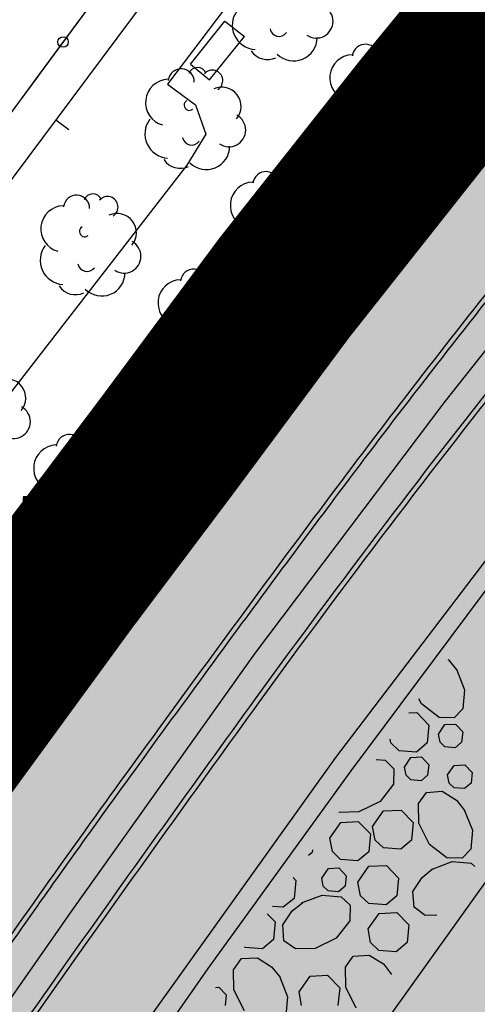
# Model space of a CAD drawing. Extents: x 560159 to 561268, y 4793602 to 4795121.
# Drawn here: x 560473 to 560487, y 4794276 to 4794306 of the extents above; entities that cross this region are included whole.
import ezdxf

# ---------------------------------------------------------------- set-up
doc = ezdxf.new("R2010")
doc.units = 0
doc.header["$MEASUREMENT"] = 0
doc.linetypes.add('RAYITAS', pattern=[0.375, 0.25, -0.125])
for name, color, linetype in [('1DPP', 6, 'Continuous'), ('1LIMITES DPP', 6, 'Continuous'), ('1SOMBREADO', 7, 'Continuous')]:
    doc.layers.add(name, color=color, linetype=linetype)
doc.styles.add('ROMANS', font='romans')

msp = doc.modelspace()

# ---------------------------------------------------------------- hatches: boundary and pattern name
at = {"layer": '1SOMBREADO', "lineweight": 13, "ltscale": 0.7}
msp.add_hatch(color=151, dxfattribs=at).paths.add_polyline_path([(560692.085, 4794496.758), (560737.275, 4794536.778), (560775.15, 4794570.244), (560755.575, 4794593.383), (560755.353, 4794595.856), (560765.661, 4794596.087), (560778.634, 4794599.211), (560797.455, 4794600.532), (560805.678, 4794608.861), (560808.69, 4794608.052), (560885.393, 4794694.362), (560929.163, 4794760.17), (560932.411, 4794769.68), (560937.195, 4794785.809), (560941.383, 4794799.95), (560948.821, 4794825.06), (561035.451, 4794803.54), (561034.303, 4794800.076), (561023.773, 4794768.32), (561017.414, 4794749.073), (561013.191, 4794736.31), (561008.521, 4794722.32), (560995.704, 4794700.342), (560987.05, 4794685.503), (560979.321, 4794672.25), (560961.399, 4794652.899), (560950.694, 4794641.34), (560930.161, 4794619.17), (560919.099, 4794602.961), (560896.985, 4794570.542), (560862.805, 4794534.683), (560794.134, 4794470.99), (560715.653, 4794404.031), (560661.579, 4794358.797), (560796.307, 4794324.541), (560831.163, 4794314.2), (560865.946, 4794297.368), (560878.822, 4794289.003), (560901.173, 4794270.529), (560917.757, 4794252.44), (560932.166, 4794231.331), (560944.207, 4794205.871), (560953.319, 4794180.518), (560956.955, 4794158.524), (560961.767, 4794137.831), (560966.661, 4794126.789), (560900.813, 4794060.275), (560828.706, 4793986.054), (560811.092, 4793985.123), (560793.076, 4793977.261), (560790.377, 4793969.911), (560777.012, 4793955.055), (560752.522, 4793934.935), (560748.392, 4793925.865), (560713.91, 4793897.727), (560704.408, 4793904.194), (560680.975, 4793882.556), (560678.007, 4793868.84), (560683.157, 4793835.219), (560599.441, 4793748.763), (560582.386, 4793731.901), (560571.482, 4793724.86), (560557.983, 4793719.582), (560552.243, 4793721.943), (560549.37, 4793724.813), (560548.343, 4793727.742), (560545.265, 4793747.949), (560520.252, 4793756.035), (560483.439, 4793761.102), (560461.923, 4793766.393), (560432.595, 4793777.883), (560411.162, 4793787.852), (560369.216, 4793814.065), (560358.09, 4793823.871), (560341.688, 4793845.844), (560314.962, 4793881.152), (560291.565, 4793918.087), (560285.347, 4793925.931), (560276.001, 4793917.895), (560264.52, 4793907.738), (560249.958, 4793884.858), (560245.164, 4793877.101), (560238.947, 4793868.603), (560219.835, 4793838.608), (560208.059, 4793819.64), (560206.191, 4793816.64), (560204.509, 4793814.539), (560201.444, 4793814.746), (560197.926, 4793816.4), (560194.2, 4793818.674), (560190.061, 4793821.982), (560185.508, 4793827.15), (560181.575, 4793834.179), (560180.126, 4793839.761), (560179.299, 4793843.069), (560180.54, 4793846.997), (560170.399, 4793853.612), (560198.576, 4793889.285), (560246.052, 4793950.633), (560283.819, 4793996.335), (560340.347, 4794064.972), (560346.042, 4794069.664), (560347.084, 4794069.218), (560357.358, 4794075.911), (560361.222, 4794096.067), (560373.283, 4794128.788), (560374.985, 4794130.598), (560390.275, 4794157.838), (560399.935, 4794172.858), (560421.965, 4794207.808), (560429.755, 4794219.898), (560441.335, 4794238.228), (560449.665, 4794251.358), (560456.905, 4794262.688), (560460.115, 4794267.558), (560466.835, 4794277.528), (560470.575, 4794282.888), (560474.785, 4794288.648), (560477.835, 4794292.698), (560481.445, 4794297.558), (560485.735, 4794302.978), (560496.785, 4794316.438), (560504.035, 4794324.818), (560512.115, 4794333.858), (560518.585, 4794340.728), (560526.935, 4794349.358), (560533.905, 4794356.198), (560542.155, 4794363.888), (560546.715, 4794368.108), (560555.765, 4794376.148), (560567.945, 4794386.938), (560577.925, 4794395.608), (560588.535, 4794404.978), (560599.355, 4794414.648), (560613.015, 4794427.108), (560626.825, 4794439.228), (560639.135, 4794450.058), (560664.825, 4794472.758), (560680.625, 4794486.688)])

# ---------------------------------------------------------------- linework, layer by layer
for p, q in [((560483.813, 4794315.235, 0), (560455.833, 4794277.695, 0)), ((560483.813, 4794315.235, 0), (560455.833, 4794277.695, 0)), ((560483.813, 4794315.235, 0), (560455.833, 4794277.695, 0)), ((560483.813, 4794315.235, 0), (560455.833, 4794277.695, 0)), ((560485.17, 4794305.401, 0), (560488.78, 4794309.701, 0)), ((560485.183, 4794305.385, 0), (560488.793, 4794309.685, 0)), ((560485.183, 4794305.385, 0), (560488.793, 4794309.685, 0)), ((560489.98, 4794308.911, 0), (560485.67, 4794303.491, 0)), ((560489.993, 4794308.895, 0), (560485.683, 4794303.475, 0)), ((560489.993, 4794308.895, 0), (560485.683, 4794303.475, 0)), ((560490.223, 4794308.695, 0), (560485.923, 4794303.275, 0)), ((560490.223, 4794308.695, 0), (560485.923, 4794303.275, 0)), ((560479.993, 4794306.575, 0), (560477.873, 4794303.775, 0)), ((560479.993, 4794306.575, 0), (560477.873, 4794303.775, 0)), ((560475.433, 4794306.075, 0), (560473.933, 4794304.055, 0)), ((560475.433, 4794306.075, 0), (560473.933, 4794304.055, 0)), ((560475.443, 4794306.085, 0), (560473.953, 4794304.075, 0)), ((560475.443, 4794306.085, 0), (560473.953, 4794304.075, 0)), ((560478.573, 4794304.385, 0), (560479.623, 4794305.705, 0)), ((560478.573, 4794304.385, 0), (560479.623, 4794305.705, 0)), ((560479.623, 4794305.705, 0), (560480.223, 4794305.235, 0)), ((560479.623, 4794305.705, 0), (560480.223, 4794305.235, 0)), ((560479.98, 4794298.861, 0), (560485.17, 4794305.401, 0)), ((560480.193, 4794298.945, 0), (560485.183, 4794305.385, 0)), ((560480.193, 4794298.945, 0), (560485.183, 4794305.385, 0)), ((560479.153, 4794303.905, 0), (560480.223, 4794305.235, 0)), ((560479.153, 4794303.905, 0), (560480.223, 4794305.235, 0)), ((560478.573, 4794304.385, 0), (560479.153, 4794303.905, 0)), ((560478.573, 4794304.385, 0), (560479.153, 4794303.905, 0)), ((560473.933, 4794304.045, 0), (560472.433, 4794302.025, 0)), ((560473.933, 4794304.045, 0), (560472.433, 4794302.025, 0)), ((560473.933, 4794304.055, 0), (560472.453, 4794302.045, 0)), ((560473.933, 4794304.055, 0), (560472.453, 4794302.045, 0)), ((560477.873, 4794303.775, 0), (560478.733, 4794303.145, 0)), ((560477.873, 4794303.775, 0), (560478.733, 4794303.145, 0)), ((560485.67, 4794303.491, 0), (560481.24, 4794297.861, 0)), ((560485.683, 4794303.475, 0), (560481.393, 4794298.035, 0)), ((560485.683, 4794303.475, 0), (560481.393, 4794298.035, 0)), ((560485.923, 4794303.275, 0), (560481.633, 4794297.855, 0)), ((560485.923, 4794303.275, 0), (560481.633, 4794297.855, 0)), ((560478.733, 4794303.145, 0), (560479.043, 4794302.245, 0)), ((560478.733, 4794303.145, 0), (560479.043, 4794302.245, 0)), ((560474.463, 4794302.685, 0), (560474.863, 4794302.395, 0)), ((560474.463, 4794302.685, 0), (560474.863, 4794302.395, 0)), ((560486.362, 4794294.085, 0), (560492.967, 4794302.427, 0)), ((560479.043, 4794302.245, 0), (560478.463, 4794301.305, 0)), ((560479.043, 4794302.245, 0), (560478.463, 4794301.305, 0)), ((560478.463, 4794301.305, 0), (560472.463, 4794293.565, 0)), ((560478.463, 4794301.305, 0), (560472.463, 4794293.565, 0)), ((560481.423, 4794298.015, 0), (560480.193, 4794298.945, 0)), ((560481.423, 4794298.015, 0), (560480.193, 4794298.945, 0)), ((560476.22, 4794293.831, 0), (560479.98, 4794298.861, 0)), ((560476.233, 4794293.815, 0), (560479.993, 4794298.845, 0)), ((560476.233, 4794293.815, 0), (560479.993, 4794298.845, 0)), ((560476.233, 4794293.815, 0), (560479.993, 4794298.845, 0)), ((560476.233, 4794293.815, 0), (560479.993, 4794298.845, 0)), ((560479.993, 4794298.845, 0), (560481.253, 4794297.845, 0)), ((560479.993, 4794298.845, 0), (560481.253, 4794297.845, 0)), ((560479.993, 4794298.845, 0), (560481.253, 4794297.845, 0)), ((560479.993, 4794298.845, 0), (560481.253, 4794297.845, 0)), ((560481.24, 4794297.861, 0), (560477.78, 4794293.201, 0)), ((560481.253, 4794297.845, 0), (560477.793, 4794293.185, 0)), ((560481.253, 4794297.845, 0), (560477.793, 4794293.185, 0)), ((560481.253, 4794297.845, 0), (560477.793, 4794293.185, 0)), ((560481.253, 4794297.845, 0), (560477.793, 4794293.185, 0)), ((560481.633, 4794297.855, 0), (560478.023, 4794292.995, 0)), ((560481.633, 4794297.855, 0), (560478.023, 4794292.995, 0)), ((560481.633, 4794297.855, 0), (560478.023, 4794292.995, 0)), ((560481.633, 4794297.855, 0), (560478.023, 4794292.995, 0)), ((560480.568, 4794286.409, 0), (560486.362, 4794294.085, 0)), ((560473.29, 4794289.931, 0), (560476.22, 4794293.831, 0)), ((560473.423, 4794290.065, 0), (560476.233, 4794293.815, 0)), ((560473.423, 4794290.065, 0), (560476.233, 4794293.815, 0)), ((560473.423, 4794290.065, 0), (560476.233, 4794293.815, 0)), ((560473.423, 4794290.065, 0), (560476.233, 4794293.815, 0)), ((560483.023, 4794283.205, 0), (560490.993, 4794293.695, 0)), ((560483.023, 4794283.205, 0), (560490.993, 4794293.695, 0)), ((560477.78, 4794293.201, 0), (560474.71, 4794289.131, 0)), ((560477.793, 4794293.185, 0), (560474.723, 4794289.115, 0)), ((560477.793, 4794293.185, 0), (560474.723, 4794289.115, 0)), ((560477.793, 4794293.185, 0), (560474.723, 4794289.115, 0)), ((560477.793, 4794293.185, 0), (560474.723, 4794289.115, 0)), ((560478.023, 4794292.995, 0), (560474.973, 4794288.945, 0)), ((560478.023, 4794292.995, 0), (560474.973, 4794288.945, 0)), ((560478.023, 4794292.995, 0), (560474.973, 4794288.945, 0)), ((560478.023, 4794292.995, 0), (560474.973, 4794288.945, 0)), ((560474.703, 4794289.105, 0), (560473.423, 4794290.065, 0)), ((560474.703, 4794289.105, 0), (560473.423, 4794290.065, 0)), ((560474.703, 4794289.105, 0), (560473.423, 4794290.065, 0)), ((560474.703, 4794289.105, 0), (560473.423, 4794290.065, 0)), ((560488.973, 4794290.165, 0), (560483.473, 4794282.805, 0)), ((560473.303, 4794289.915, 0), (560474.593, 4794288.935, 0)), ((560473.303, 4794289.915, 0), (560474.593, 4794288.935, 0)), ((560473.303, 4794289.915, 0), (560474.593, 4794288.935, 0)), ((560473.303, 4794289.915, 0), (560474.593, 4794288.935, 0)), ((560474.71, 4794289.131, 0), (560472.47, 4794286.05, 0)), ((560474.593, 4794288.935, 0), (560472.483, 4794286.035, 0)), ((560474.593, 4794288.935, 0), (560472.483, 4794286.035, 0)), ((560474.593, 4794288.935, 0), (560472.483, 4794286.035, 0)), ((560474.593, 4794288.935, 0), (560472.483, 4794286.035, 0)), ((560474.973, 4794288.945, 0), (560472.723, 4794285.855, 0)), ((560474.973, 4794288.945, 0), (560472.723, 4794285.855, 0)), ((560474.973, 4794288.945, 0), (560472.723, 4794285.855, 0)), ((560474.973, 4794288.945, 0), (560472.723, 4794285.855, 0)), ((560474.979, 4794278.568, 0), (560480.568, 4794286.409, 0)), ((560486.443, 4794286.205, 0), (560486.463, 4794286.195, 0)), ((560486.443, 4794286.205, 0), (560486.463, 4794286.195, 0)), ((560486.463, 4794286.195, 0), (560486.713, 4794285.875, 0)), ((560486.463, 4794286.195, 0), (560486.713, 4794285.875, 0)), ((560486.703, 4794285.905, 0), (560486.953, 4794285.275, 0)), ((560486.703, 4794285.905, 0), (560486.953, 4794285.275, 0)), ((560486.953, 4794285.275, 0), (560486.903, 4794284.695, 0)), ((560486.953, 4794285.275, 0), (560486.903, 4794284.695, 0)), ((560485.633, 4794284.845, 0), (560485.553, 4794285.005, 0)), ((560485.633, 4794284.845, 0), (560485.553, 4794285.005, 0)), ((560486.173, 4794284.435, 0), (560485.633, 4794284.845, 0)), ((560486.173, 4794284.435, 0), (560485.633, 4794284.845, 0)), ((560485.253, 4794284.575, 0), (560485.493, 4794284.585, 0)), ((560485.253, 4794284.575, 0), (560485.493, 4794284.585, 0)), ((560485.493, 4794284.585, 0), (560485.863, 4794284.195, 0)), ((560485.493, 4794284.585, 0), (560485.863, 4794284.195, 0)), ((560486.903, 4794284.695, 0), (560486.633, 4794284.425, 0)), ((560486.903, 4794284.695, 0), (560486.633, 4794284.425, 0)), ((560486.153, 4794283.925, 0), (560486.353, 4794284.215, 0)), ((560486.153, 4794283.925, 0), (560486.353, 4794284.215, 0)), ((560486.633, 4794284.425, 0), (560486.173, 4794284.435, 0)), ((560486.633, 4794284.425, 0), (560486.173, 4794284.435, 0)), ((560486.353, 4794284.215, 0), (560486.673, 4794284.225, 0)), ((560486.353, 4794284.215, 0), (560486.673, 4794284.225, 0)), ((560486.673, 4794284.225, 0), (560486.903, 4794283.995, 0)), ((560486.673, 4794284.225, 0), (560486.903, 4794283.995, 0)), ((560485.863, 4794284.195, 0), (560485.813, 4794283.655, 0)), ((560485.863, 4794284.195, 0), (560485.813, 4794283.655, 0)), ((560486.203, 4794283.675, 0), (560486.153, 4794283.925, 0)), ((560486.203, 4794283.675, 0), (560486.153, 4794283.925, 0)), ((560486.903, 4794283.995, 0), (560486.863, 4794283.675, 0)), ((560486.903, 4794283.995, 0), (560486.863, 4794283.675, 0)), ((560484.703, 4794283.655, 0), (560484.683, 4794283.765, 0)), ((560484.703, 4794283.655, 0), (560484.683, 4794283.765, 0)), ((560484.953, 4794283.415, 0), (560484.703, 4794283.655, 0)), ((560484.953, 4794283.415, 0), (560484.703, 4794283.655, 0)), ((560485.813, 4794283.655, 0), (560485.483, 4794283.375, 0)), ((560485.813, 4794283.655, 0), (560485.483, 4794283.375, 0)), ((560486.353, 4794283.535, 0), (560486.203, 4794283.675, 0)), ((560486.353, 4794283.535, 0), (560486.203, 4794283.675, 0)), ((560486.863, 4794283.675, 0), (560486.663, 4794283.505, 0)), ((560486.863, 4794283.675, 0), (560486.663, 4794283.505, 0)), ((560485.483, 4794283.375, 0), (560484.953, 4794283.415, 0)), ((560485.483, 4794283.375, 0), (560484.953, 4794283.415, 0)), ((560486.663, 4794283.505, 0), (560486.353, 4794283.535, 0)), ((560486.663, 4794283.505, 0), (560486.353, 4794283.535, 0)), ((560477.433, 4794275.405, 0), (560483.023, 4794283.205, 0)), ((560477.433, 4794275.405, 0), (560483.023, 4794283.205, 0)), ((560484.253, 4794283.145, 0), (560484.523, 4794283.125, 0)), ((560484.253, 4794283.145, 0), (560484.523, 4794283.125, 0)), ((560484.523, 4794283.125, 0), (560484.793, 4794282.865, 0)), ((560484.523, 4794283.125, 0), (560484.793, 4794282.865, 0)), ((560485.113, 4794282.915, 0), (560485.313, 4794283.205, 0)), ((560485.113, 4794282.915, 0), (560485.313, 4794283.205, 0)), ((560485.313, 4794283.205, 0), (560485.633, 4794283.225, 0)), ((560485.313, 4794283.205, 0), (560485.633, 4794283.225, 0)), ((560485.633, 4794283.225, 0), (560485.863, 4794282.985, 0)), ((560485.633, 4794283.225, 0), (560485.863, 4794282.985, 0)), ((560483.473, 4794282.805, 0), (560479.103, 4794276.765, 0)), ((560484.793, 4794282.865, 0), (560484.783, 4794282.395, 0)), ((560484.793, 4794282.865, 0), (560484.783, 4794282.395, 0)), ((560485.163, 4794282.665, 0), (560485.113, 4794282.915, 0)), ((560485.163, 4794282.665, 0), (560485.113, 4794282.915, 0)), ((560485.863, 4794282.985, 0), (560485.823, 4794282.665, 0)), ((560485.863, 4794282.985, 0), (560485.823, 4794282.665, 0)), ((560486.433, 4794282.675, 0), (560486.633, 4794282.965, 0)), ((560486.433, 4794282.675, 0), (560486.633, 4794282.965, 0)), ((560486.633, 4794282.965, 0), (560486.963, 4794282.985, 0)), ((560486.633, 4794282.965, 0), (560486.963, 4794282.985, 0)), ((560486.963, 4794282.985, 0), (560487.183, 4794282.755, 0)), ((560486.963, 4794282.985, 0), (560487.183, 4794282.755, 0)), ((560487.183, 4794282.755, 0), (560487.153, 4794282.425, 0)), ((560487.183, 4794282.755, 0), (560487.153, 4794282.425, 0)), ((560485.313, 4794282.525, 0), (560485.163, 4794282.665, 0)), ((560485.313, 4794282.525, 0), (560485.163, 4794282.665, 0)), ((560485.623, 4794282.495, 0), (560485.313, 4794282.525, 0)), ((560485.623, 4794282.495, 0), (560485.313, 4794282.525, 0)), ((560485.823, 4794282.665, 0), (560485.623, 4794282.495, 0)), ((560485.823, 4794282.665, 0), (560485.623, 4794282.495, 0)), ((560486.483, 4794282.425, 0), (560486.433, 4794282.675, 0)), ((560486.483, 4794282.425, 0), (560486.433, 4794282.675, 0)), ((560486.633, 4794282.285, 0), (560486.483, 4794282.425, 0)), ((560486.633, 4794282.285, 0), (560486.483, 4794282.425, 0)), ((560487.153, 4794282.425, 0), (560486.953, 4794282.265, 0)), ((560487.153, 4794282.425, 0), (560486.953, 4794282.265, 0)), ((560484.783, 4794282.395, 0), (560484.373, 4794281.865, 0)), ((560484.783, 4794282.395, 0), (560484.373, 4794281.865, 0)), ((560485.543, 4794281.805, 0), (560485.793, 4794282.145, 0)), ((560485.543, 4794281.805, 0), (560485.793, 4794282.145, 0)), ((560485.793, 4794282.145, 0), (560486.273, 4794282.185, 0)), ((560485.793, 4794282.145, 0), (560486.273, 4794282.185, 0)), ((560486.273, 4794282.185, 0), (560486.703, 4794281.905, 0)), ((560486.273, 4794282.185, 0), (560486.703, 4794281.905, 0)), ((560486.953, 4794282.265, 0), (560486.633, 4794282.285, 0)), ((560486.953, 4794282.265, 0), (560486.633, 4794282.285, 0)), ((560484.373, 4794281.865, 0), (560483.723, 4794281.545, 0)), ((560484.373, 4794281.865, 0), (560483.723, 4794281.545, 0)), ((560485.553, 4794281.205, 0), (560485.543, 4794281.805, 0)), ((560485.553, 4794281.205, 0), (560485.543, 4794281.805, 0)), ((560486.703, 4794281.905, 0), (560486.963, 4794281.585, 0)), ((560486.703, 4794281.905, 0), (560486.963, 4794281.585, 0)), ((560483.123, 4794281.525, 0), (560483.113, 4794281.535, 0)), ((560483.123, 4794281.525, 0), (560483.113, 4794281.535, 0)), ((560483.723, 4794281.545, 0), (560483.123, 4794281.525, 0)), ((560483.723, 4794281.545, 0), (560483.123, 4794281.525, 0)), ((560484.143, 4794281.105, 0), (560484.473, 4794281.575, 0)), ((560484.143, 4794281.105, 0), (560484.473, 4794281.575, 0)), ((560484.473, 4794281.575, 0), (560485.013, 4794281.605, 0)), ((560484.473, 4794281.575, 0), (560485.013, 4794281.605, 0)), ((560485.013, 4794281.605, 0), (560485.383, 4794281.225, 0)), ((560485.013, 4794281.605, 0), (560485.383, 4794281.225, 0)), ((560486.943, 4794281.615, 0), (560487.193, 4794280.985, 0)), ((560486.943, 4794281.615, 0), (560487.193, 4794280.985, 0)), ((560482.833, 4794280.745, 0), (560483.173, 4794281.225, 0)), ((560482.833, 4794280.745, 0), (560483.173, 4794281.225, 0)), ((560483.173, 4794281.225, 0), (560483.703, 4794281.255, 0)), ((560483.173, 4794281.225, 0), (560483.703, 4794281.255, 0)), ((560483.703, 4794281.255, 0), (560484.083, 4794280.875, 0)), ((560483.703, 4794281.255, 0), (560484.083, 4794280.875, 0)), ((560485.383, 4794281.225, 0), (560485.333, 4794280.685, 0)), ((560485.383, 4794281.225, 0), (560485.333, 4794280.685, 0)), ((560485.883, 4794280.555, 0), (560485.553, 4794281.205, 0)), ((560485.883, 4794280.555, 0), (560485.553, 4794281.205, 0)), ((560484.223, 4794280.685, 0), (560484.143, 4794281.105, 0)), ((560484.223, 4794280.685, 0), (560484.143, 4794281.105, 0)), ((560487.193, 4794280.985, 0), (560487.143, 4794280.405, 0)), ((560487.193, 4794280.985, 0), (560487.143, 4794280.405, 0)), ((560482.913, 4794280.335, 0), (560482.833, 4794280.745, 0)), ((560482.913, 4794280.335, 0), (560482.833, 4794280.745, 0)), ((560484.083, 4794280.875, 0), (560484.023, 4794280.325, 0)), ((560484.083, 4794280.875, 0), (560484.023, 4794280.325, 0)), ((560484.473, 4794280.445, 0), (560484.223, 4794280.685, 0)), ((560484.473, 4794280.445, 0), (560484.223, 4794280.685, 0)), ((560485.333, 4794280.685, 0), (560485.003, 4794280.405, 0)), ((560485.333, 4794280.685, 0), (560485.003, 4794280.405, 0)), ((560488.303, 4794280.415, 0), (560467.243, 4794250.975, 0)), ((560488.303, 4794280.415, 0), (560467.243, 4794250.975, 0)), ((560482.293, 4794280.305, 0), (560482.183, 4794280.215, 0)), ((560482.293, 4794280.305, 0), (560482.183, 4794280.215, 0)), ((560482.303, 4794280.385, 0), (560482.293, 4794280.305, 0)), ((560482.303, 4794280.385, 0), (560482.293, 4794280.305, 0)), ((560483.163, 4794280.095, 0), (560482.913, 4794280.335, 0)), ((560483.163, 4794280.095, 0), (560482.913, 4794280.335, 0)), ((560484.023, 4794280.325, 0), (560483.693, 4794280.055, 0)), ((560484.023, 4794280.325, 0), (560483.693, 4794280.055, 0)), ((560485.003, 4794280.405, 0), (560484.473, 4794280.445, 0)), ((560485.003, 4794280.405, 0), (560484.473, 4794280.445, 0)), ((560486.413, 4794280.145, 0), (560485.883, 4794280.555, 0)), ((560486.413, 4794280.145, 0), (560485.883, 4794280.555, 0)), ((560487.143, 4794280.405, 0), (560486.883, 4794280.135, 0)), ((560487.143, 4794280.405, 0), (560486.883, 4794280.135, 0)), ((560483.693, 4794280.055, 0), (560483.163, 4794280.095, 0)), ((560483.693, 4794280.055, 0), (560483.163, 4794280.095, 0)), ((560485.943, 4794279.785, 0), (560486.573, 4794280.035, 0)), ((560485.943, 4794279.785, 0), (560486.573, 4794280.035, 0)), ((560486.883, 4794280.135, 0), (560486.413, 4794280.145, 0)), ((560486.883, 4794280.135, 0), (560486.413, 4794280.145, 0)), ((560486.573, 4794280.035, 0), (560487.153, 4794279.985, 0)), ((560486.573, 4794280.035, 0), (560487.153, 4794279.985, 0)), ((560482.593, 4794279.525, 0), (560482.793, 4794279.815, 0)), ((560482.593, 4794279.525, 0), (560482.793, 4794279.815, 0)), ((560482.793, 4794279.815, 0), (560483.113, 4794279.835, 0)), ((560482.793, 4794279.815, 0), (560483.113, 4794279.835, 0)), ((560483.113, 4794279.835, 0), (560483.333, 4794279.595, 0)), ((560483.113, 4794279.835, 0), (560483.333, 4794279.595, 0)), ((560483.693, 4794279.405, 0), (560484.023, 4794279.885, 0)), ((560483.693, 4794279.405, 0), (560484.023, 4794279.885, 0)), ((560484.023, 4794279.885, 0), (560484.563, 4794279.915, 0)), ((560484.023, 4794279.885, 0), (560484.563, 4794279.915, 0)), ((560484.563, 4794279.915, 0), (560484.933, 4794279.525, 0)), ((560484.563, 4794279.915, 0), (560484.933, 4794279.525, 0)), ((560485.653, 4794279.545, 0), (560485.973, 4794279.805, 0)), ((560485.653, 4794279.545, 0), (560485.973, 4794279.805, 0)), ((560487.153, 4794279.985, 0), (560487.263, 4794279.875, 0)), ((560487.153, 4794279.985, 0), (560487.263, 4794279.875, 0)), ((560481.713, 4794279.545, 0), (560481.793, 4794279.455, 0)), ((560481.713, 4794279.545, 0), (560481.793, 4794279.455, 0)), ((560481.793, 4794279.455, 0), (560481.743, 4794278.905, 0)), ((560481.793, 4794279.455, 0), (560481.743, 4794278.905, 0)), ((560482.633, 4794279.275, 0), (560482.593, 4794279.525, 0)), ((560482.633, 4794279.275, 0), (560482.593, 4794279.525, 0)), ((560483.333, 4794279.595, 0), (560483.303, 4794279.275, 0)), ((560483.333, 4794279.595, 0), (560483.303, 4794279.275, 0)), ((560483.773, 4794278.985, 0), (560483.693, 4794279.405, 0)), ((560483.773, 4794278.985, 0), (560483.693, 4794279.405, 0)), ((560484.933, 4794279.525, 0), (560484.883, 4794278.985, 0)), ((560484.933, 4794279.525, 0), (560484.883, 4794278.985, 0)), ((560485.373, 4794279.115, 0), (560485.653, 4794279.545, 0)), ((560485.373, 4794279.115, 0), (560485.653, 4794279.545, 0)), ((560482.783, 4794279.135, 0), (560482.633, 4794279.275, 0)), ((560482.783, 4794279.135, 0), (560482.633, 4794279.275, 0)), ((560483.103, 4794279.105, 0), (560482.783, 4794279.135, 0)), ((560483.103, 4794279.105, 0), (560482.783, 4794279.135, 0)), ((560483.303, 4794279.275, 0), (560483.103, 4794279.105, 0)), ((560483.303, 4794279.275, 0), (560483.103, 4794279.105, 0)), ((560485.413, 4794278.635, 0), (560485.373, 4794279.115, 0)), ((560485.413, 4794278.635, 0), (560485.373, 4794279.115, 0)), ((560481.743, 4794278.905, 0), (560481.413, 4794278.635, 0)), ((560481.743, 4794278.905, 0), (560481.413, 4794278.635, 0)), ((560481.973, 4794278.765, 0), (560482.603, 4794279.005, 0)), ((560481.973, 4794278.765, 0), (560482.603, 4794279.005, 0)), ((560482.603, 4794279.005, 0), (560483.183, 4794278.955, 0)), ((560482.603, 4794279.005, 0), (560483.183, 4794278.955, 0)), ((560483.183, 4794278.955, 0), (560483.453, 4794278.695, 0)), ((560483.183, 4794278.955, 0), (560483.453, 4794278.695, 0)), ((560484.023, 4794278.745, 0), (560483.773, 4794278.985, 0)), ((560484.023, 4794278.745, 0), (560483.773, 4794278.985, 0)), ((560484.883, 4794278.985, 0), (560484.553, 4794278.705, 0)), ((560484.883, 4794278.985, 0), (560484.553, 4794278.705, 0)), ((560468.505, 4794269.314, 0), (560474.979, 4794278.568, 0)), ((560481.413, 4794278.635, 0), (560481.083, 4794278.655, 0)), ((560481.413, 4794278.635, 0), (560481.083, 4794278.655, 0)), ((560481.403, 4794278.095, 0), (560481.683, 4794278.525, 0)), ((560481.403, 4794278.095, 0), (560481.683, 4794278.525, 0)), ((560481.683, 4794278.525, 0), (560482.003, 4794278.775, 0)), ((560481.683, 4794278.525, 0), (560482.003, 4794278.775, 0)), ((560483.453, 4794278.695, 0), (560483.443, 4794278.225, 0)), ((560483.453, 4794278.695, 0), (560483.443, 4794278.225, 0)), ((560484.553, 4794278.705, 0), (560484.023, 4794278.745, 0)), ((560484.553, 4794278.705, 0), (560484.023, 4794278.745, 0)), ((560485.753, 4794278.385, 0), (560485.413, 4794278.635, 0)), ((560485.753, 4794278.385, 0), (560485.413, 4794278.635, 0)), ((560480.923, 4794278.435, 0), (560481.163, 4794278.185, 0)), ((560480.923, 4794278.435, 0), (560481.163, 4794278.185, 0)), ((560483.443, 4794278.225, 0), (560483.033, 4794277.695, 0)), ((560483.443, 4794278.225, 0), (560483.033, 4794277.695, 0)), ((560484.003, 4794277.975, 0), (560484.343, 4794278.445, 0)), ((560484.003, 4794277.975, 0), (560484.343, 4794278.445, 0)), ((560484.343, 4794278.445, 0), (560484.883, 4794278.475, 0)), ((560484.343, 4794278.445, 0), (560484.883, 4794278.475, 0)), ((560484.883, 4794278.475, 0), (560485.253, 4794278.095, 0)), ((560484.883, 4794278.475, 0), (560485.253, 4794278.095, 0)), ((560486.103, 4794278.395, 0), (560485.753, 4794278.385, 0)), ((560486.103, 4794278.395, 0), (560485.753, 4794278.385, 0)), ((560481.163, 4794278.185, 0), (560481.113, 4794277.645, 0)), ((560481.163, 4794278.185, 0), (560481.113, 4794277.645, 0)), ((560481.433, 4794277.605, 0), (560481.403, 4794278.095, 0)), ((560481.433, 4794277.605, 0), (560481.403, 4794278.095, 0)), ((560484.083, 4794277.555, 0), (560484.003, 4794277.975, 0)), ((560484.083, 4794277.555, 0), (560484.003, 4794277.975, 0)), ((560485.253, 4794278.095, 0), (560485.203, 4794277.555, 0)), ((560485.253, 4794278.095, 0), (560485.203, 4794277.555, 0)), ((560481.113, 4794277.645, 0), (560480.773, 4794277.365, 0)), ((560481.113, 4794277.645, 0), (560480.773, 4794277.365, 0)), ((560481.783, 4794277.365, 0), (560481.433, 4794277.605, 0)), ((560481.783, 4794277.365, 0), (560481.433, 4794277.605, 0)), ((560483.033, 4794277.695, 0), (560482.383, 4794277.375, 0)), ((560483.033, 4794277.695, 0), (560482.383, 4794277.375, 0)), ((560480.243, 4794277.405, 0), (560480.223, 4794277.425, 0)), ((560480.243, 4794277.405, 0), (560480.223, 4794277.425, 0)), ((560480.773, 4794277.365, 0), (560480.243, 4794277.405, 0)), ((560480.773, 4794277.365, 0), (560480.243, 4794277.405, 0)), ((560482.383, 4794277.375, 0), (560481.783, 4794277.365, 0)), ((560482.383, 4794277.375, 0), (560481.783, 4794277.365, 0)), ((560484.333, 4794277.315, 0), (560484.083, 4794277.555, 0)), ((560484.333, 4794277.315, 0), (560484.083, 4794277.555, 0)), ((560484.863, 4794277.275, 0), (560484.333, 4794277.315, 0)), ((560484.863, 4794277.275, 0), (560484.333, 4794277.315, 0)), ((560485.203, 4794277.555, 0), (560484.863, 4794277.275, 0)), ((560485.203, 4794277.555, 0), (560484.863, 4794277.275, 0)), ((560479.893, 4794276.725, 0), (560480.133, 4794277.065, 0)), ((560479.893, 4794276.725, 0), (560480.133, 4794277.065, 0)), ((560480.133, 4794277.065, 0), (560480.623, 4794277.095, 0)), ((560480.133, 4794277.065, 0), (560480.623, 4794277.095, 0)), ((560480.623, 4794277.095, 0), (560481.053, 4794276.815, 0)), ((560480.623, 4794277.095, 0), (560481.053, 4794276.815, 0)), ((560483.313, 4794276.805, 0), (560483.553, 4794277.145, 0)), ((560483.313, 4794276.805, 0), (560483.553, 4794277.145, 0)), ((560483.553, 4794277.145, 0), (560484.033, 4794277.175, 0)), ((560483.553, 4794277.145, 0), (560484.033, 4794277.175, 0)), ((560484.033, 4794277.175, 0), (560484.473, 4794276.905, 0)), ((560484.033, 4794277.175, 0), (560484.473, 4794276.905, 0)), ((560479.103, 4794276.765, 0), (560471.353, 4794265.655, 0)), ((560479.903, 4794276.115, 0), (560479.893, 4794276.725, 0)), ((560479.903, 4794276.115, 0), (560479.893, 4794276.725, 0)), ((560481.053, 4794276.815, 0), (560481.303, 4794276.505, 0)), ((560481.053, 4794276.815, 0), (560481.303, 4794276.505, 0)), ((560483.323, 4794276.195, 0), (560483.313, 4794276.805, 0)), ((560483.323, 4794276.195, 0), (560483.313, 4794276.805, 0)), ((560484.473, 4794276.905, 0), (560484.723, 4794276.585, 0)), ((560484.473, 4794276.905, 0), (560484.723, 4794276.585, 0)), ((560481.293, 4794276.525, 0), (560481.543, 4794275.895, 0)), ((560481.293, 4794276.525, 0), (560481.543, 4794275.895, 0)), ((560481.893, 4794276.055, 0), (560482.233, 4794276.535, 0)), ((560481.893, 4794276.055, 0), (560482.233, 4794276.535, 0)), ((560482.233, 4794276.535, 0), (560482.763, 4794276.565, 0)), ((560482.233, 4794276.535, 0), (560482.763, 4794276.565, 0)), ((560482.763, 4794276.565, 0), (560483.143, 4794276.175, 0)), ((560482.763, 4794276.565, 0), (560483.143, 4794276.175, 0)), ((560479.343, 4794276.185, 0), (560479.443, 4794276.195, 0)), ((560479.343, 4794276.185, 0), (560479.443, 4794276.195, 0)), ((560479.443, 4794276.195, 0), (560479.663, 4794275.955, 0)), ((560479.443, 4794276.195, 0), (560479.663, 4794275.955, 0)), ((560480.223, 4794275.475, 0), (560479.903, 4794276.115, 0)), ((560480.223, 4794275.475, 0), (560479.903, 4794276.115, 0)), ((560483.143, 4794276.175, 0), (560483.083, 4794275.635, 0)), ((560483.143, 4794276.175, 0), (560483.083, 4794275.635, 0)), ((560483.643, 4794275.555, 0), (560483.323, 4794276.195, 0)), ((560483.643, 4794275.555, 0), (560483.323, 4794276.195, 0)), ((560479.663, 4794275.955, 0), (560479.633, 4794275.635, 0)), ((560479.663, 4794275.955, 0), (560479.633, 4794275.635, 0)), ((560481.543, 4794275.895, 0), (560481.493, 4794275.325, 0)), ((560481.543, 4794275.895, 0), (560481.493, 4794275.325, 0)), ((560481.973, 4794275.635, 0), (560481.893, 4794276.055, 0)), ((560481.973, 4794275.635, 0), (560481.893, 4794276.055, 0))]:
    msp.add_line(p, q)
at = {"linetype": 'RAYITAS', "ltscale": 0.15}
for p, q in [((560487.088, 4794302.222, 0), (560485.599, 4794303.401, 0)), ((560483.196, 4794297.282, 0), (560481.696, 4794298.44, 0)), ((560479.392, 4794292.275, 0), (560477.916, 4794293.384, 0)), ((560475.659, 4794287.211, 0), (560474.123, 4794288.323, 0))]:
    msp.add_line(p, q, dxfattribs=at)
msp.add_circle((560474.683, 4794305.065, 0), 0.16)
msp.add_circle((560474.683, 4794305.065, 0), 0.16)
for centre, radius, start, end in [((560480.593, 4794305.575, 0), 0.74, 142.64, 266.54), ((560480.593, 4794305.575, 0), 0.74, 142.64, 266.54), ((560482.423, 4794305.695, 0), 0.51, 235.53, 62.03), ((560482.423, 4794305.695, 0), 0.51, 235.53, 62.03), ((560481.283, 4794305.515, 0), 0.28, 189.64, 323.88), ((560481.283, 4794305.515, 0), 0.28, 189.64, 323.88), ((560481.733, 4794305.195, 0), 0.71, 224.67, 0.24), ((560481.733, 4794305.195, 0), 0.71, 224.67, 0.24), ((560483.923, 4794304.595, 0), 0.4, 359.29, 173.61), ((560483.923, 4794304.595, 0), 0.4, 359.29, 173.61), ((560484.423, 4794304.755, 0), 0.28, 23.16, 160.47), ((560484.423, 4794304.755, 0), 0.28, 23.16, 160.47), ((560480.933, 4794305.125, 0), 0.6, 213.78, 295.32), ((560480.933, 4794305.125, 0), 0.6, 213.78, 295.32), ((560483.543, 4794303.965, 0), 0.71, 92.28, 254.58), ((560483.543, 4794303.965, 0), 0.71, 92.28, 254.58), ((560484.873, 4794304.635, 0), 0.32, 301.58, 139.33), ((560484.873, 4794304.635, 0), 0.32, 301.58, 139.33), ((560485.163, 4794303.845, 0), 0.59, 319.86, 114.77), ((560485.163, 4794303.845, 0), 0.59, 319.86, 114.77), ((560478.293, 4794303.845, 0), 0.4, 359.29, 173.61), ((560478.293, 4794303.845, 0), 0.4, 359.29, 173.61), ((560478.793, 4794304.005, 0), 0.28, 23.16, 160.47), ((560478.793, 4794304.005, 0), 0.28, 23.16, 160.47), ((560479.243, 4794303.885, 0), 0.32, 301.58, 139.33), ((560479.243, 4794303.885, 0), 0.32, 301.58, 139.33), ((560477.913, 4794303.215, 0), 0.71, 92.28, 254.58), ((560477.913, 4794303.215, 0), 0.71, 92.28, 254.58), ((560484.173, 4794303.885, 0), 0.16, 119.14, 310.56), ((560484.173, 4794303.885, 0), 0.16, 119.14, 310.56), ((560479.533, 4794303.095, 0), 0.59, 319.86, 114.77), ((560479.533, 4794303.095, 0), 0.59, 319.86, 114.77), ((560485.383, 4794303.125, 0), 0.51, 235.53, 62.03), ((560485.383, 4794303.125, 0), 0.51, 235.53, 62.03), ((560478.543, 4794303.135, 0), 0.16, 119.14, 310.56), ((560478.543, 4794303.135, 0), 0.16, 119.14, 310.56), ((560483.553, 4794303.005, 0), 0.74, 142.64, 266.54), ((560483.553, 4794303.005, 0), 0.74, 142.64, 266.54), ((560484.243, 4794302.945, 0), 0.28, 189.64, 323.88), ((560484.243, 4794302.945, 0), 0.28, 189.64, 323.88), ((560477.923, 4794302.255, 0), 0.74, 142.64, 266.54), ((560477.923, 4794302.255, 0), 0.74, 142.64, 266.54), ((560479.753, 4794302.375, 0), 0.51, 235.53, 62.03), ((560479.753, 4794302.375, 0), 0.51, 235.53, 62.03), ((560484.693, 4794302.625, 0), 0.71, 224.67, 0.24), ((560484.693, 4794302.625, 0), 0.71, 224.67, 0.24), ((560478.613, 4794302.195, 0), 0.28, 189.64, 323.88), ((560478.613, 4794302.195, 0), 0.28, 189.64, 323.88), ((560483.893, 4794302.555, 0), 0.6, 213.78, 295.32), ((560483.893, 4794302.555, 0), 0.6, 213.78, 295.32), ((560479.063, 4794301.875, 0), 0.71, 224.67, 0.24), ((560479.063, 4794301.875, 0), 0.71, 224.67, 0.24), ((560478.263, 4794301.805, 0), 0.6, 213.78, 295.32), ((560478.263, 4794301.805, 0), 0.6, 213.78, 295.32), ((560480.883, 4794300.705, 0), 0.4, 359.29, 173.61), ((560480.883, 4794300.705, 0), 0.4, 359.29, 173.61), ((560481.383, 4794300.865, 0), 0.28, 23.16, 160.47), ((560481.383, 4794300.865, 0), 0.28, 23.16, 160.47), ((560481.833, 4794300.745, 0), 0.32, 301.58, 139.33), ((560481.833, 4794300.745, 0), 0.32, 301.58, 139.33), ((560480.503, 4794300.075, 0), 0.71, 92.28, 254.58), ((560480.503, 4794300.075, 0), 0.71, 92.28, 254.58), ((560482.123, 4794299.955, 0), 0.59, 319.86, 114.77), ((560482.123, 4794299.955, 0), 0.59, 319.86, 114.77), ((560475.093, 4794299.985, 0), 0.4, 359.29, 173.61), ((560475.093, 4794299.985, 0), 0.4, 359.29, 173.61), ((560475.593, 4794300.145, 0), 0.28, 23.16, 160.47), ((560475.593, 4794300.145, 0), 0.28, 23.16, 160.47), ((560476.043, 4794300.025, 0), 0.32, 301.58, 139.33), ((560476.043, 4794300.025, 0), 0.32, 301.58, 139.33), ((560474.713, 4794299.355, 0), 0.71, 92.28, 254.58), ((560474.713, 4794299.355, 0), 0.71, 92.28, 254.58), ((560481.133, 4794299.995, 0), 0.16, 119.14, 310.56), ((560481.133, 4794299.995, 0), 0.16, 119.14, 310.56), ((560476.333, 4794299.235, 0), 0.59, 319.86, 114.77), ((560476.333, 4794299.235, 0), 0.59, 319.86, 114.77), ((560480.513, 4794299.115, 0), 0.74, 142.64, 266.54), ((560480.513, 4794299.115, 0), 0.74, 142.64, 266.54), ((560482.343, 4794299.235, 0), 0.51, 235.53, 62.03), ((560482.343, 4794299.235, 0), 0.51, 235.53, 62.03), ((560475.343, 4794299.275, 0), 0.16, 119.14, 310.56), ((560475.343, 4794299.275, 0), 0.16, 119.14, 310.56), ((560476.553, 4794298.515, 0), 0.51, 235.53, 62.03), ((560476.553, 4794298.515, 0), 0.51, 235.53, 62.03), ((560481.203, 4794299.055, 0), 0.28, 189.64, 323.88), ((560481.203, 4794299.055, 0), 0.28, 189.64, 323.88), ((560474.723, 4794298.395, 0), 0.74, 142.64, 266.54), ((560474.723, 4794298.395, 0), 0.74, 142.64, 266.54), ((560481.653, 4794298.735, 0), 0.71, 224.67, 0.24), ((560481.653, 4794298.735, 0), 0.71, 224.67, 0.24), ((560475.413, 4794298.335, 0), 0.28, 189.64, 323.88), ((560475.413, 4794298.335, 0), 0.28, 189.64, 323.88), ((560478.673, 4794297.725, 0), 0.4, 359.29, 173.61), ((560478.673, 4794297.725, 0), 0.4, 359.29, 173.61), ((560478.673, 4794297.725, 0), 0.4, 359.29, 173.61), ((560478.673, 4794297.725, 0), 0.4, 359.29, 173.61), ((560479.173, 4794297.885, 0), 0.28, 23.16, 160.47), ((560479.173, 4794297.885, 0), 0.28, 23.16, 160.47), ((560479.173, 4794297.885, 0), 0.28, 23.16, 160.47), ((560479.173, 4794297.885, 0), 0.28, 23.16, 160.47), ((560479.623, 4794297.765, 0), 0.32, 301.58, 139.33), ((560479.623, 4794297.765, 0), 0.32, 301.58, 139.33), ((560479.623, 4794297.765, 0), 0.32, 301.58, 139.33), ((560479.623, 4794297.765, 0), 0.32, 301.58, 139.33), ((560480.853, 4794298.665, 0), 0.6, 213.78, 295.32), ((560480.853, 4794298.665, 0), 0.6, 213.78, 295.32), ((560475.863, 4794298.015, 0), 0.71, 224.67, 0.24), ((560475.863, 4794298.015, 0), 0.71, 224.67, 0.24), ((560478.293, 4794297.095, 0), 0.71, 92.28, 254.58), ((560478.293, 4794297.095, 0), 0.71, 92.28, 254.58), ((560478.293, 4794297.095, 0), 0.71, 92.28, 254.58), ((560478.293, 4794297.095, 0), 0.71, 92.28, 254.58), ((560475.063, 4794297.945, 0), 0.6, 213.78, 295.32), ((560475.063, 4794297.945, 0), 0.6, 213.78, 295.32), ((560479.913, 4794296.975, 0), 0.59, 319.86, 114.77), ((560479.913, 4794296.975, 0), 0.59, 319.86, 114.77), ((560479.913, 4794296.975, 0), 0.59, 319.86, 114.77), ((560479.913, 4794296.975, 0), 0.59, 319.86, 114.77), ((560478.923, 4794297.015, 0), 0.16, 119.14, 310.56), ((560478.923, 4794297.015, 0), 0.16, 119.14, 310.56), ((560478.923, 4794297.015, 0), 0.16, 119.14, 310.56), ((560478.923, 4794297.015, 0), 0.16, 119.14, 310.56), ((560478.303, 4794296.135, 0), 0.74, 142.64, 266.54), ((560478.303, 4794296.135, 0), 0.74, 142.64, 266.54), ((560478.303, 4794296.135, 0), 0.74, 142.64, 266.54), ((560478.303, 4794296.135, 0), 0.74, 142.64, 266.54), ((560480.133, 4794296.255, 0), 0.51, 235.53, 62.03), ((560480.133, 4794296.255, 0), 0.51, 235.53, 62.03), ((560480.133, 4794296.255, 0), 0.51, 235.53, 62.03), ((560480.133, 4794296.255, 0), 0.51, 235.53, 62.03), ((560478.993, 4794296.075, 0), 0.28, 189.64, 323.88), ((560478.993, 4794296.075, 0), 0.28, 189.64, 323.88), ((560478.993, 4794296.075, 0), 0.28, 189.64, 323.88), ((560478.993, 4794296.075, 0), 0.28, 189.64, 323.88), ((560479.443, 4794295.755, 0), 0.71, 224.67, 0.24), ((560479.443, 4794295.755, 0), 0.71, 224.67, 0.24), ((560479.443, 4794295.755, 0), 0.71, 224.67, 0.24), ((560479.443, 4794295.755, 0), 0.71, 224.67, 0.24), ((560478.643, 4794295.685, 0), 0.6, 213.78, 295.32), ((560478.643, 4794295.685, 0), 0.6, 213.78, 295.32), ((560478.643, 4794295.685, 0), 0.6, 213.78, 295.32), ((560478.643, 4794295.685, 0), 0.6, 213.78, 295.32), ((560724.55, 4794107.972, 0), 301.45, 141.50856, 144.03835), ((560724.55, 4794107.972, 0), 301.45, 141.50856, 144.03835), ((560724.55, 4794107.972, 0), 301.45, 141.50856, 144.03835), ((560724.55, 4794107.972, 0), 301.3, 141.50856, 144.03835), ((560724.55, 4794107.972, 0), 301.3, 141.50856, 144.03835), ((560724.55, 4794107.972, 0), 301.3, 141.50856, 144.03835), ((560472.953, 4794294.185, 0), 0.59, 319.86, 114.77), ((560472.953, 4794294.185, 0), 0.59, 319.86, 114.77), ((560472.953, 4794294.185, 0), 0.59, 319.86, 114.77), ((560472.953, 4794294.185, 0), 0.59, 319.86, 114.77), ((560473.173, 4794293.465, 0), 0.51, 235.53, 62.03), ((560473.173, 4794293.465, 0), 0.51, 235.53, 62.03), ((560473.173, 4794293.465, 0), 0.51, 235.53, 62.03), ((560473.173, 4794293.465, 0), 0.51, 235.53, 62.03), ((560474.873, 4794292.675, 0), 0.4, 359.29, 173.61), ((560474.873, 4794292.675, 0), 0.4, 359.29, 173.61), ((560474.873, 4794292.675, 0), 0.4, 359.29, 173.61), ((560474.873, 4794292.675, 0), 0.4, 359.29, 173.61), ((560475.373, 4794292.835, 0), 0.28, 23.16, 160.47), ((560475.373, 4794292.835, 0), 0.28, 23.16, 160.47), ((560475.373, 4794292.835, 0), 0.28, 23.16, 160.47), ((560475.373, 4794292.835, 0), 0.28, 23.16, 160.47), ((560475.823, 4794292.715, 0), 0.32, 301.58, 139.33), ((560475.823, 4794292.715, 0), 0.32, 301.58, 139.33), ((560475.823, 4794292.715, 0), 0.32, 301.58, 139.33), ((560475.823, 4794292.715, 0), 0.32, 301.58, 139.33), ((560474.493, 4794292.045, 0), 0.71, 92.28, 254.58), ((560474.493, 4794292.045, 0), 0.71, 92.28, 254.58), ((560474.493, 4794292.045, 0), 0.71, 92.28, 254.58), ((560474.493, 4794292.045, 0), 0.71, 92.28, 254.58), ((560476.113, 4794291.925, 0), 0.59, 319.86, 114.77), ((560476.113, 4794291.925, 0), 0.59, 319.86, 114.77), ((560476.113, 4794291.925, 0), 0.59, 319.86, 114.77), ((560476.113, 4794291.925, 0), 0.59, 319.86, 114.77), ((560475.123, 4794291.965, 0), 0.16, 119.14, 310.56), ((560475.123, 4794291.965, 0), 0.16, 119.14, 310.56), ((560475.123, 4794291.965, 0), 0.16, 119.14, 310.56), ((560475.123, 4794291.965, 0), 0.16, 119.14, 310.56), ((560474.503, 4794291.085, 0), 0.74, 142.64, 266.54), ((560474.503, 4794291.085, 0), 0.74, 142.64, 266.54), ((560474.503, 4794291.085, 0), 0.74, 142.64, 266.54), ((560474.503, 4794291.085, 0), 0.74, 142.64, 266.54), ((560476.333, 4794291.205, 0), 0.51, 235.53, 62.03), ((560476.333, 4794291.205, 0), 0.51, 235.53, 62.03), ((560476.333, 4794291.205, 0), 0.51, 235.53, 62.03), ((560476.333, 4794291.205, 0), 0.51, 235.53, 62.03), ((560475.193, 4794291.025, 0), 0.28, 189.64, 323.88), ((560475.193, 4794291.025, 0), 0.28, 189.64, 323.88), ((560475.193, 4794291.025, 0), 0.28, 189.64, 323.88), ((560475.193, 4794291.025, 0), 0.28, 189.64, 323.88), ((560475.643, 4794290.705, 0), 0.71, 224.67, 0.24), ((560475.643, 4794290.705, 0), 0.71, 224.67, 0.24), ((560475.643, 4794290.705, 0), 0.71, 224.67, 0.24), ((560475.643, 4794290.705, 0), 0.71, 224.67, 0.24), ((560474.843, 4794290.635, 0), 0.6, 213.78, 295.32), ((560474.843, 4794290.635, 0), 0.6, 213.78, 295.32), ((560474.843, 4794290.635, 0), 0.6, 213.78, 295.32), ((560474.843, 4794290.635, 0), 0.6, 213.78, 295.32), ((561149.807, 4793799.44, 0), 826.841, 144.038355, 144.705791), ((561149.807, 4793799.44, 0), 826.841, 144.038355, 144.705791), ((561149.807, 4793799.44, 0), 826.841, 144.038355, 144.705791), ((561149.807, 4793799.44, 0), 826.691, 144.038355, 144.705791), ((561149.807, 4793799.44, 0), 826.691, 144.038355, 144.705791), ((561149.807, 4793799.44, 0), 826.691, 144.038355, 144.705791), ((560885.718, 4793986.385, 0), 503.28, 144.70579, 146.39142), ((560885.718, 4793986.385, 0), 503.28, 144.70579, 146.39142), ((560885.718, 4793986.385, 0), 503.28, 144.70579, 146.39142), ((560885.718, 4793986.385, 0), 503.13, 144.70579, 146.39142), ((560885.718, 4793986.385, 0), 503.13, 144.70579, 146.39142), ((560885.718, 4793986.385, 0), 503.13, 144.70579, 146.39142)]:
    msp.add_arc(centre, radius, start, end)
at = {"ltscale": 0.25}
msp.add_open_spline([(560461.784, 4794266.958, 0), (560463.356, 4794269.296, 0), (560464.927, 4794271.633, 0), (560467.709, 4794275.74, 0), (560468.915, 4794277.51, 0), (560471.584, 4794281.333, 0), (560473.058, 4794283.386, 0), (560476.04, 4794287.485, 0), (560477.543, 4794289.535, 0), (560480.189, 4794293.098, 0), (560481.332, 4794294.62, 0), (560483.65, 4794297.631, 0), (560484.828, 4794299.126, 0), (560486.952, 4794301.808, 0), (560487.891, 4794302.995, 0), (560489.762, 4794305.359, 0), (560490.697, 4794306.535, 0), (560492.582, 4794308.869, 0), (560493.534, 4794310.031, 0), (560494.597, 4794311.326, 0), (560494.703, 4794311.455, 0), (560494.809, 4794311.583, 0)], degree=3, knots=[0, 0, 0, 0, 8.452259, 8.452259, 14.908231, 14.908231, 22.535215, 22.535215, 30.162198, 30.162198, 35.907069, 35.907069, 41.65194, 41.65194, 46.18097, 46.18097, 50.71, 50.71, 55.239031, 55.239031, 55.738952, 55.738952, 55.738952, 55.738952], dxfattribs=at)
for points, knots in [([(560464.493, 4794265.13, 0), (560466.076, 4794267.484, 0), (560467.656, 4794269.835, 0), (560470.245, 4794273.656, 0), (560471.248, 4794275.128, 0), (560473.074, 4794277.762, 0), (560473.896, 4794278.929, 0), (560475.564, 4794281.266, 0), (560476.407, 4794282.432, 0), (560478.129, 4794284.798, 0), (560479.006, 4794285.999, 0), (560480.763, 4794288.388, 0), (560481.644, 4794289.579, 0), (560483.407, 4794291.937, 0), (560484.292, 4794293.106, 0), (560486.085, 4794295.433, 0), (560487.001, 4794296.599, 0), (560488.855, 4794298.947, 0), (560489.795, 4794300.133, 0), (560491.395, 4794302.155, 0), (560492.059, 4794302.994, 0), (560493.384, 4794304.656, 0), (560494.048, 4794305.482, 0), (560495.578, 4794307.368, 0), (560496.451, 4794308.432, 0), (560497.333, 4794309.505, 0)], [0, 0, 0, 0, 8.511226, 8.511226, 13.91315, 13.91315, 18.281995, 18.281995, 22.65084, 22.65084, 27.128177, 27.128177, 31.605514, 31.605514, 36.082851, 36.082851, 40.600491, 40.600491, 45.118131, 45.118131, 48.344825, 48.344825, 51.571519, 51.571519, 55.738952, 55.738952, 55.738952, 55.738952]), ([(560464.617, 4794265.046, 0), (560466.168, 4794267.352, 0), (560467.716, 4794269.655, 0), (560470.546, 4794273.833, 0), (560471.82, 4794275.702, 0), (560474.157, 4794279.042, 0), (560475.218, 4794280.529, 0), (560477.372, 4794283.509, 0), (560478.463, 4794285.003, 0), (560480.649, 4794287.982, 0), (560481.745, 4794289.466, 0), (560483.637, 4794291.992, 0), (560484.434, 4794293.044, 0), (560486.135, 4794295.254, 0), (560487.049, 4794296.417, 0), (560488.898, 4794298.76, 0), (560489.836, 4794299.943, 0), (560491.553, 4794302.112, 0), (560492.333, 4794303.098, 0), (560493.891, 4794305.048, 0), (560494.671, 4794306.015, 0), (560496.118, 4794307.789, 0), (560496.781, 4794308.597, 0), (560497.449, 4794309.41, 0)], [0, 0, 0, 0, 8.336849, 8.336849, 15.211957, 15.211957, 20.787892, 20.787892, 26.363827, 26.363827, 31.939762, 31.939762, 35.972327, 35.972327, 40.482858, 40.482858, 44.99339, 44.99339, 48.787662, 48.787662, 52.581934, 52.581934, 55.738952, 55.738952, 55.738952, 55.738952])]:
    msp.add_open_spline(points, degree=3, knots=knots)
at = {"layer": '1DPP', "const_width": 5, "elevation": 0}
msp.add_lwpolyline([(560567.945, 4794386.938), (560555.765, 4794376.148), (560546.715, 4794368.108), (560542.155, 4794363.888), (560533.905, 4794356.198), (560526.935, 4794349.358), (560518.585, 4794340.728), (560512.115, 4794333.858), (560504.035, 4794324.818), (560496.785, 4794316.438), (560485.735, 4794302.978), (560481.445, 4794297.558), (560477.835, 4794292.698), (560474.785, 4794288.648), (560470.575, 4794282.888), (560466.835, 4794277.528), (560460.115, 4794267.558), (560456.905, 4794262.688), (560449.665, 4794251.358)], dxfattribs=at)
at = {"layer": '1LIMITES DPP', "const_width": 5, "elevation": 0}
msp.add_lwpolyline([(560567.945, 4794386.938), (560555.765, 4794376.148), (560546.715, 4794368.108), (560542.155, 4794363.888), (560533.905, 4794356.198), (560526.935, 4794349.358), (560518.585, 4794340.728), (560512.115, 4794333.858), (560504.035, 4794324.818), (560496.785, 4794316.438), (560485.735, 4794302.978), (560481.445, 4794297.558), (560477.835, 4794292.698), (560474.785, 4794288.648), (560470.575, 4794282.888), (560466.835, 4794277.528), (560460.115, 4794267.558), (560456.905, 4794262.688), (560449.665, 4794251.358)], dxfattribs=at)

# ---------------------------------------------------------------- texts
at = {"style": 'ROMANS'}
msp.add_text('5.28', height=0.75, rotation=360, dxfattribs=at).set_placement((560473.343, 4794290.445, 0))
msp.add_text('5.28', height=0.75, rotation=360, dxfattribs=at).set_placement((560473.343, 4794290.445, 0))

doc.saveas('drawing.dxf')
